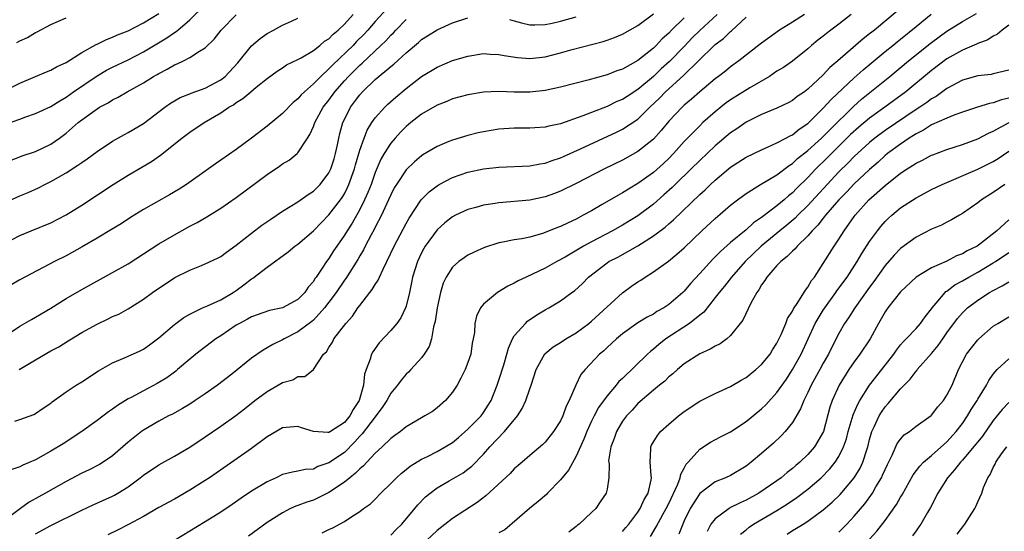
# Model space of a CAD drawing. Units: inches. Extents: x 2568000 to 2571000, y 1524000 to 1527000.
# Drawn here: x 2568183 to 2568310, y 1526690 to 1526756 of the extents above; entities that cross this region are included whole.
import ezdxf

# ---------------------------------------------------------------- set-up
doc = ezdxf.new("R2010")
doc.units = ezdxf.units.IN
doc.header["$MEASUREMENT"] = 0
doc.layers.add('LD25681524_2ft', color=133, linetype='Continuous')

msp = doc.modelspace()

# ---------------------------------------------------------------- linework, layer by layer
at = {"layer": 'LD25681524_2ft'}
for points, elevation in [([(2568181, 1526742.78), (2568183, 1526743.47), (2568183.75, 1526743.75), (2568185, 1526744.17), (2568187, 1526745.09), (2568188.16, 1526745.84), (2568189, 1526746.31), (2568189.96, 1526747), (2568193, 1526749.07), (2568194.21, 1526749.79), (2568195, 1526750.2), (2568197, 1526751.16), (2568199, 1526752.17), (2568202.02, 1526753.98), (2568203, 1526754.67), (2568203.21, 1526754.79), (2568203.44, 1526755), (2568205, 1526756.3), (2568207, 1526758.25)], 7818), ([(2568231, 1526758.31), (2568229, 1526756.09), (2568228.06, 1526755), (2568227.55, 1526754.45), (2568226.55, 1526753.45), (2568226.12, 1526753), (2568223.5, 1526750.5), (2568223, 1526749.96), (2568221.94, 1526749), (2568221, 1526748.02), (2568219.83, 1526747), (2568219.41, 1526746.59), (2568219, 1526746.1), (2568218.39, 1526745.61), (2568217, 1526744.2), (2568215, 1526742.53), (2568213, 1526741), (2568211, 1526739.53), (2568209, 1526738.12), (2568208.32, 1526737.68), (2568207.4, 1526737), (2568204.58, 1526735), (2568203.61, 1526734.39), (2568202.37, 1526733.63), (2568199, 1526731.75), (2568197.3, 1526730.7), (2568196.09, 1526729.91), (2568194.86, 1526729.14), (2568193, 1526728.03), (2568191.08, 1526726.92), (2568189, 1526725.76), (2568187.5, 1526725), (2568183, 1526722.65), (2568181.95, 1526722.05)], 7810), ([(2568181, 1526747.12), (2568183, 1526748.11), (2568186.43, 1526749.57), (2568187, 1526749.79), (2568187.76, 1526750.24), (2568189, 1526750.79), (2568191, 1526752.08), (2568192.87, 1526753.13), (2568193, 1526753.18), (2568194.22, 1526753.78), (2568195, 1526754.06), (2568195.64, 1526754.36), (2568197, 1526754.91), (2568199, 1526755.95), (2568201, 1526757.16)], 7820), ([(2568181, 1526727.33), (2568183, 1526728.38), (2568184.46, 1526729), (2568187, 1526730.04), (2568189, 1526731.04), (2568191, 1526732.29), (2568195.06, 1526735), (2568197, 1526736.21), (2568198.78, 1526737.22), (2568200.02, 1526737.98), (2568201.2, 1526738.8), (2568203.98, 1526741), (2568205, 1526741.77), (2568206.84, 1526743), (2568209, 1526744.26), (2568210.06, 1526745), (2568210.67, 1526745.33), (2568211, 1526745.6), (2568211.88, 1526746.12), (2568212.88, 1526747), (2568213.58, 1526747.58), (2568215, 1526748.72), (2568216.31, 1526749.69), (2568217, 1526750.12), (2568217.51, 1526750.49), (2568219, 1526751.19), (2568219.41, 1526751.41), (2568221, 1526752.36), (2568221.83, 1526753), (2568222.45, 1526753.55), (2568223, 1526753.88), (2568223.54, 1526754.46), (2568224.22, 1526755), (2568225, 1526755.74), (2568226.14, 1526757)], 7812), ([(2568273.27, 1526757), (2568271, 1526754.96), (2568270.02, 1526753.98), (2568269, 1526752.88), (2568267.09, 1526750.91), (2568266.03, 1526749.97), (2568265, 1526748.97), (2568263, 1526747.31), (2568261.59, 1526746.41), (2568261, 1526746.02), (2568260.28, 1526745.72), (2568259, 1526745.11), (2568257, 1526744.33), (2568255.87, 1526743.87), (2568253, 1526742.85), (2568251.46, 1526742.54), (2568251, 1526742.42), (2568249.65, 1526742.35), (2568249, 1526742.29), (2568247, 1526742.27), (2568245, 1526742.14), (2568244, 1526742), (2568243, 1526741.82), (2568242.33, 1526741.67), (2568241, 1526741.35), (2568239, 1526740.74), (2568238.54, 1526740.54), (2568237, 1526739.91), (2568235.18, 1526738.82), (2568235, 1526738.69), (2568234.08, 1526737.92), (2568233, 1526736.87), (2568231.74, 1526735), (2568231.46, 1526734.54), (2568231, 1526733.67), (2568230.71, 1526733), (2568230.45, 1526732.45), (2568229.8, 1526731), (2568229, 1526729.47), (2568228.85, 1526729.15), (2568228.47, 1526728.47), (2568227.71, 1526727), (2568227.48, 1526726.52), (2568227, 1526725.74), (2568226.73, 1526725.27), (2568225.18, 1526722.82), (2568225, 1526722.6), (2568223.92, 1526721), (2568223, 1526719.74), (2568222.45, 1526719), (2568221, 1526717.43), (2568220.77, 1526717.23), (2568219, 1526715.91), (2568217.2, 1526715), (2568217, 1526714.88), (2568215.75, 1526714.25), (2568215, 1526713.81), (2568214.47, 1526713.53), (2568213, 1526712.48), (2568210.42, 1526710.42), (2568208.6, 1526709), (2568207, 1526707.86), (2568205.71, 1526707), (2568205, 1526706.55), (2568204.03, 1526705.96), (2568202.75, 1526705.25), (2568202.25, 1526705), (2568201, 1526704.32), (2568199, 1526703.17), (2568198.76, 1526703), (2568197, 1526701.62), (2568195, 1526699.85), (2568193.76, 1526699), (2568193.29, 1526698.71), (2568191.96, 1526698.04), (2568191, 1526697.59), (2568189, 1526696.52), (2568186.3, 1526695), (2568185.46, 1526694.54), (2568184.18, 1526693.82), (2568183.1, 1526693), (2568181, 1526691.47)], 7800), ([(2568181, 1526732.63), (2568183, 1526733.5), (2568184.05, 1526733.95), (2568185.43, 1526734.57), (2568186.23, 1526735), (2568187, 1526735.38), (2568189, 1526736.52), (2568190.52, 1526737.48), (2568191, 1526737.85), (2568191.69, 1526738.31), (2568193, 1526739.28), (2568195, 1526740.6), (2568196.53, 1526741.47), (2568197, 1526741.71), (2568199, 1526742.89), (2568201.76, 1526745), (2568202.48, 1526745.52), (2568203.74, 1526746.26), (2568205, 1526746.75), (2568205.17, 1526746.83), (2568207, 1526747.49), (2568209, 1526748.55), (2568209.57, 1526749), (2568211.23, 1526750.77), (2568213, 1526752.95), (2568214.11, 1526753.89), (2568215, 1526754.55), (2568215.83, 1526755), (2568217, 1526755.62), (2568218.15, 1526756.15), (2568219, 1526756.53)], 7814), ([(2568181.85, 1526738.15), (2568183, 1526738.57), (2568183.3, 1526738.7), (2568185, 1526739.27), (2568187, 1526740.21), (2568188.13, 1526741), (2568189, 1526741.64), (2568190.56, 1526743), (2568191, 1526743.35), (2568193, 1526744.81), (2568193.32, 1526745), (2568194.43, 1526745.57), (2568195, 1526745.94), (2568195.71, 1526746.29), (2568196.9, 1526747), (2568199, 1526748.17), (2568200.31, 1526749), (2568200.76, 1526749.24), (2568201, 1526749.39), (2568202.08, 1526749.92), (2568203, 1526750.49), (2568203.38, 1526750.62), (2568204.17, 1526751), (2568205, 1526751.42), (2568206.27, 1526752.27), (2568207, 1526752.68), (2568208.17, 1526753.83), (2568209.05, 1526755), (2568211, 1526756.96)], 7816), ([(2568181.92, 1526715.92), (2568183, 1526716.62), (2568184.49, 1526717.51), (2568185, 1526717.79), (2568185.75, 1526718.25), (2568187, 1526718.98), (2568189, 1526720.2), (2568191, 1526721.37), (2568195, 1526723.57), (2568197, 1526724.72), (2568201, 1526727.3), (2568203, 1526728.47), (2568205, 1526729.59), (2568205.93, 1526730.07), (2568207.18, 1526730.82), (2568209, 1526731.94), (2568211, 1526733.3), (2568215, 1526736.28), (2568216.62, 1526737.38), (2568217, 1526737.67), (2568217.84, 1526738.16), (2568218.91, 1526739), (2568219, 1526739.08), (2568220.21, 1526741), (2568220.55, 1526741.45), (2568221, 1526742.52), (2568221.17, 1526743), (2568222.27, 1526745), (2568223, 1526745.93), (2568223.76, 1526747), (2568225, 1526748.42), (2568225.54, 1526749), (2568227, 1526750.44), (2568227.31, 1526750.69), (2568229.74, 1526753), (2568230.38, 1526753.62), (2568231, 1526754.33), (2568231.35, 1526754.65), (2568231.66, 1526755), (2568233, 1526756.38)], 7808), ([(2568269, 1526756.56), (2568267.37, 1526755), (2568267, 1526754.6), (2568266.16, 1526753.84), (2568265.35, 1526753), (2568265, 1526752.66), (2568263, 1526751.06), (2568261, 1526749.94), (2568260.29, 1526749.71), (2568259, 1526749.19), (2568256.51, 1526748.51), (2568253, 1526747.61), (2568251, 1526747.18), (2568249.03, 1526746.97), (2568247, 1526746.97), (2568245, 1526747.02), (2568243, 1526746.94), (2568241, 1526746.62), (2568239, 1526746.07), (2568238.25, 1526745.75), (2568237, 1526745.27), (2568235, 1526744.08), (2568233.62, 1526743), (2568233, 1526742.49), (2568232.25, 1526741.75), (2568231.57, 1526741), (2568231, 1526740.33), (2568230.17, 1526739), (2568229.74, 1526738.26), (2568229, 1526736.55), (2568228.45, 1526735), (2568228.05, 1526733.95), (2568227.63, 1526733), (2568227, 1526731.73), (2568226.01, 1526729.99), (2568225.36, 1526729), (2568225, 1526728.41), (2568224.01, 1526727), (2568223.61, 1526726.39), (2568223, 1526725.4), (2568222.69, 1526725), (2568222.14, 1526724.14), (2568221.36, 1526723), (2568221.2, 1526722.8), (2568221, 1526722.42), (2568220.32, 1526721.68), (2568219.89, 1526721), (2568219, 1526720.1), (2568217, 1526719.01), (2568215.33, 1526718.67), (2568213, 1526717.85), (2568212.47, 1526717.53), (2568211.42, 1526717), (2568211, 1526716.75), (2568209, 1526715.4), (2568208.38, 1526715), (2568205.78, 1526713), (2568205, 1526712.38), (2568203.42, 1526711), (2568203.19, 1526710.81), (2568202.04, 1526709.96), (2568200.79, 1526709.21), (2568199, 1526708.27), (2568197.41, 1526707.41), (2568197, 1526707.2), (2568195.64, 1526706.36), (2568195, 1526705.88), (2568194.47, 1526705.53), (2568193, 1526704.4), (2568191.01, 1526702.99), (2568188.59, 1526701.41), (2568187, 1526700.43), (2568185, 1526699.33), (2568183.39, 1526698.61), (2568183, 1526698.4), (2568181.95, 1526698.05)], 7802), ([(2568182.33, 1526704.33), (2568183, 1526704.53), (2568184.8, 1526705.2), (2568185, 1526705.31), (2568186, 1526706), (2568187, 1526706.66), (2568187.18, 1526706.82), (2568189, 1526708.13), (2568190.29, 1526709), (2568191, 1526709.43), (2568193.17, 1526710.83), (2568195, 1526711.9), (2568196.55, 1526712.55), (2568198.55, 1526713.45), (2568199, 1526713.66), (2568199.78, 1526714.22), (2568201, 1526715.12), (2568203, 1526716.83), (2568204.24, 1526717.76), (2568205, 1526718.2), (2568206.62, 1526719), (2568207.28, 1526719.28), (2568209, 1526720.06), (2568210.62, 1526721), (2568211, 1526721.26), (2568212.01, 1526721.99), (2568213, 1526722.76), (2568213.16, 1526722.84), (2568215, 1526724.28), (2568217.72, 1526726.28), (2568218.6, 1526727), (2568219, 1526727.28), (2568221, 1526728.99), (2568223, 1526731.04), (2568224.49, 1526733), (2568224.7, 1526733.3), (2568225, 1526733.8), (2568225.42, 1526734.58), (2568225.6, 1526735), (2568226.32, 1526737), (2568226.46, 1526737.54), (2568227, 1526739.42), (2568227.55, 1526741), (2568227.96, 1526742.04), (2568228.56, 1526743), (2568229, 1526743.64), (2568230.22, 1526745), (2568230.62, 1526745.38), (2568231.68, 1526746.32), (2568233, 1526747.44), (2568235, 1526748.99), (2568237, 1526750.21), (2568239, 1526751.04), (2568241, 1526751.63), (2568243, 1526751.95), (2568243.89, 1526751.89), (2568245, 1526751.85), (2568245.68, 1526751.68), (2568247.43, 1526751.43), (2568249, 1526751.32), (2568251, 1526751.54), (2568253, 1526752.05), (2568254.47, 1526752.47), (2568258.49, 1526753.51), (2568259, 1526753.67), (2568259.97, 1526754.03), (2568261, 1526754.45), (2568263, 1526755.59), (2568265, 1526757.09)], 7804), ([(2568182.62, 1526753.38), (2568183, 1526753.6), (2568183.97, 1526754.03), (2568185, 1526754.67), (2568185.23, 1526754.77), (2568187, 1526755.73), (2568189, 1526756.58)], 7822), ([(2568182.92, 1526711), (2568185, 1526712.29), (2568187, 1526713.44), (2568188.03, 1526713.97), (2568189.27, 1526714.73), (2568189.68, 1526715), (2568191, 1526715.8), (2568193, 1526716.9), (2568194.43, 1526717.57), (2568195, 1526717.88), (2568195.79, 1526718.21), (2568197, 1526718.88), (2568199, 1526720.14), (2568200.18, 1526721), (2568201, 1526721.56), (2568201.86, 1526722.14), (2568203.07, 1526722.93), (2568205, 1526723.89), (2568206.51, 1526724.51), (2568207, 1526724.7), (2568208.57, 1526725.43), (2568209, 1526725.67), (2568209.76, 1526726.24), (2568211, 1526727.11), (2568213, 1526728.7), (2568214.3, 1526729.7), (2568215.49, 1526730.51), (2568217, 1526731.52), (2568219, 1526732.76), (2568220.3, 1526733.7), (2568221, 1526734.12), (2568221.86, 1526735), (2568223, 1526736.49), (2568223.25, 1526737), (2568223.67, 1526738.33), (2568223.87, 1526739), (2568224.11, 1526740.11), (2568224.28, 1526741), (2568224.41, 1526741.59), (2568224.81, 1526743), (2568225, 1526743.41), (2568225.8, 1526745), (2568226.32, 1526745.68), (2568227, 1526746.62), (2568227.34, 1526747), (2568229, 1526748.57), (2568231, 1526750.27), (2568231.41, 1526750.59), (2568233, 1526752.05), (2568234.61, 1526753.39), (2568235, 1526753.77), (2568235.77, 1526754.23), (2568237, 1526755.04), (2568239, 1526755.92), (2568241, 1526756.59)], 7806), ([(2568185, 1526689.74), (2568187, 1526690.82), (2568191, 1526692.78), (2568192.5, 1526693.5), (2568195, 1526694.61), (2568195.26, 1526694.74), (2568195.7, 1526695), (2568197, 1526695.81), (2568198.59, 1526697), (2568199, 1526697.34), (2568201, 1526698.69), (2568203, 1526699.81), (2568205, 1526700.96), (2568207, 1526702.28), (2568209, 1526703.66), (2568210.95, 1526705.05), (2568212.08, 1526705.92), (2568213.43, 1526707), (2568215, 1526708.19), (2568216.79, 1526709.21), (2568217, 1526709.34), (2568218.32, 1526709.68), (2568219, 1526710.1), (2568219.89, 1526710.11), (2568221, 1526711.03), (2568222.32, 1526713), (2568222.68, 1526713.32), (2568223, 1526713.87), (2568223.45, 1526714.55), (2568223.66, 1526715), (2568225.21, 1526717), (2568226.06, 1526717.94), (2568226.76, 1526719), (2568227, 1526719.32), (2568228.31, 1526721), (2568228.62, 1526721.38), (2568229, 1526722.04), (2568229.39, 1526722.61), (2568229.55, 1526723), (2568230.01, 1526724.01), (2568230.52, 1526725), (2568231.44, 1526727), (2568233, 1526729.95), (2568233.38, 1526730.62), (2568234.96, 1526733), (2568235.97, 1526734.03), (2568237, 1526734.82), (2568237.29, 1526735), (2568239, 1526735.9), (2568241, 1526736.59), (2568243, 1526737), (2568245, 1526737.23), (2568249, 1526737.42), (2568250.33, 1526737.67), (2568251, 1526737.76), (2568251.9, 1526738.1), (2568253, 1526738.43), (2568253.38, 1526738.62), (2568255.59, 1526739.59), (2568260.23, 1526741.77), (2568261, 1526742.14), (2568263, 1526743.46), (2568264.54, 1526745), (2568265.81, 1526746.19), (2568266.56, 1526747), (2568268.89, 1526749.11), (2568270.85, 1526751), (2568272.87, 1526753), (2568273, 1526753.12), (2568274.08, 1526753.92), (2568275, 1526754.79), (2568275.12, 1526754.88), (2568277, 1526756.68)], 7798), ([(2568284.57, 1526757), (2568283, 1526756.04), (2568281.35, 1526755), (2568279, 1526753.29), (2568278.84, 1526753.16), (2568276.05, 1526751), (2568275, 1526750.25), (2568274.32, 1526749.68), (2568273.45, 1526749), (2568273, 1526748.67), (2568271.01, 1526746.99), (2568269.94, 1526746.06), (2568269, 1526745.27), (2568268.71, 1526745), (2568267, 1526743.21), (2568266.01, 1526741.99), (2568265, 1526740.86), (2568263, 1526739.26), (2568261, 1526738.15), (2568258.67, 1526737), (2568255, 1526735.12), (2568253, 1526734.13), (2568252.19, 1526733.81), (2568251, 1526733.37), (2568249, 1526732.97), (2568245, 1526732.63), (2568244.54, 1526732.54), (2568243, 1526732.29), (2568242, 1526732), (2568241, 1526731.73), (2568239.39, 1526731), (2568239, 1526730.8), (2568237.99, 1526730.01), (2568237, 1526729.12), (2568235.47, 1526727), (2568235.3, 1526726.7), (2568235, 1526726.15), (2568234.46, 1526725), (2568233.84, 1526723), (2568233.71, 1526722.29), (2568233.42, 1526721), (2568233, 1526719.22), (2568232.93, 1526719), (2568232.3, 1526717.7), (2568231.78, 1526717), (2568231, 1526716.09), (2568229.51, 1526714.49), (2568228.68, 1526713.32), (2568228.52, 1526713), (2568228.35, 1526712.35), (2568227.81, 1526711), (2568227.6, 1526710.4), (2568227.46, 1526709), (2568226.92, 1526707), (2568226.15, 1526705.85), (2568225.72, 1526705), (2568225, 1526704.14), (2568223.22, 1526703), (2568223, 1526702.87), (2568222.85, 1526702.85), (2568221, 1526702.98), (2568219.45, 1526703.45), (2568219, 1526703.62), (2568217.49, 1526703.49), (2568217, 1526703.48), (2568215, 1526702.29), (2568213, 1526700.78), (2568207.53, 1526697), (2568207, 1526696.64), (2568205, 1526695.38), (2568203, 1526694.23), (2568201, 1526693.13), (2568199, 1526691.99), (2568197.06, 1526690.94), (2568195.74, 1526690.26), (2568194.39, 1526689.61)], 7796), ([(2568290.59, 1526757), (2568289, 1526755.74), (2568287.98, 1526755), (2568287.43, 1526754.57), (2568287, 1526754.21), (2568286.31, 1526753.69), (2568285.48, 1526753), (2568285, 1526752.57), (2568283, 1526750.96), (2568281.84, 1526750.16), (2568281, 1526749.65), (2568280.03, 1526749), (2568277.5, 1526747.5), (2568275, 1526745.96), (2568274.44, 1526745.56), (2568273.73, 1526745), (2568273, 1526744.41), (2568271.42, 1526743), (2568271, 1526742.6), (2568269, 1526740.54), (2568267.62, 1526739), (2568267, 1526738.36), (2568266.3, 1526737.7), (2568265, 1526736.53), (2568263, 1526735.11), (2568261, 1526733.89), (2568260.42, 1526733.58), (2568258.39, 1526732.39), (2568257, 1526731.59), (2568255.93, 1526731), (2568255.31, 1526730.69), (2568255, 1526730.51), (2568253.96, 1526730.04), (2568253, 1526729.56), (2568252.59, 1526729.41), (2568251, 1526728.76), (2568250.63, 1526728.63), (2568249, 1526728.16), (2568247.96, 1526727.96), (2568247, 1526727.81), (2568245.51, 1526727.51), (2568245, 1526727.43), (2568243.16, 1526726.84), (2568241.79, 1526726.21), (2568241, 1526725.82), (2568240.5, 1526725.5), (2568239.81, 1526725), (2568239, 1526724.29), (2568238.2, 1526723), (2568237.81, 1526722.19), (2568237.46, 1526721), (2568237, 1526719), (2568236.75, 1526717.25), (2568236.69, 1526717), (2568236.55, 1526716.55), (2568236.28, 1526715), (2568235.99, 1526714.01), (2568235.34, 1526713), (2568235, 1526712.53), (2568233.61, 1526711), (2568233.31, 1526710.69), (2568233, 1526710.4), (2568232.34, 1526709.66), (2568231.88, 1526709), (2568231, 1526707.95), (2568230.5, 1526707), (2568229.9, 1526706.1), (2568229.09, 1526705), (2568229, 1526704.9), (2568227.32, 1526702.68), (2568227, 1526702.37), (2568226.36, 1526701.64), (2568225, 1526700.29), (2568223, 1526698.91), (2568221.56, 1526698.44), (2568221, 1526698.13), (2568219.93, 1526698.07), (2568219, 1526697.84), (2568218.28, 1526697.72), (2568217, 1526697.41), (2568216.16, 1526697), (2568215, 1526696.48), (2568213, 1526695.26), (2568211.64, 1526694.36), (2568210.47, 1526693.53), (2568209, 1526692.53), (2568207, 1526691.29), (2568203, 1526688.87)], 7794), ([(2568296.57, 1526757.43), (2568293.62, 1526755), (2568293.27, 1526754.73), (2568293, 1526754.5), (2568292.14, 1526753.86), (2568288.87, 1526751), (2568287.86, 1526750.14), (2568287, 1526749.19), (2568285, 1526747.32), (2568284.56, 1526747), (2568283.63, 1526746.37), (2568283, 1526745.86), (2568282.44, 1526745.56), (2568281, 1526744.86), (2568279, 1526744.04), (2568277, 1526743.06), (2568275.79, 1526742.21), (2568275, 1526741.69), (2568273, 1526740), (2568271, 1526738.1), (2568269.9, 1526737), (2568267.83, 1526735), (2568267.42, 1526734.58), (2568266.37, 1526733.63), (2568265, 1526732.44), (2568263, 1526730.95), (2568261, 1526729.73), (2568259.72, 1526729), (2568257, 1526727.57), (2568255.97, 1526727), (2568253.58, 1526725.57), (2568252.51, 1526725), (2568251, 1526724.14), (2568249.36, 1526723.36), (2568248.52, 1526723), (2568247.48, 1526722.52), (2568247, 1526722.22), (2568246.17, 1526721.83), (2568244.83, 1526721), (2568243, 1526719.47), (2568242.61, 1526719), (2568242.09, 1526717.91), (2568241.89, 1526717), (2568241.83, 1526715.83), (2568241.69, 1526715), (2568241.56, 1526714.44), (2568241.36, 1526713), (2568241, 1526711.94), (2568240.64, 1526711), (2568240.1, 1526709.9), (2568239.59, 1526709), (2568239, 1526708.08), (2568238.08, 1526707), (2568237, 1526706.05), (2568236.4, 1526705.6), (2568235.44, 1526705), (2568235, 1526704.76), (2568233, 1526703.61), (2568232.25, 1526703), (2568231.54, 1526702.46), (2568231, 1526702.07), (2568229.91, 1526701), (2568229, 1526700.19), (2568227.89, 1526699), (2568227.48, 1526698.52), (2568227, 1526698.16), (2568226.43, 1526697.57), (2568225.69, 1526697), (2568225, 1526696.43), (2568223, 1526695.08), (2568221, 1526694.11), (2568220.15, 1526693.85), (2568219, 1526693.39), (2568218.7, 1526693.31), (2568218.04, 1526693), (2568217, 1526692.46), (2568215, 1526691.18), (2568212.59, 1526689.41)], 7792), ([(2568222.15, 1526689.85), (2568223, 1526690.31), (2568223.49, 1526690.51), (2568225, 1526691.32), (2568225.98, 1526691.98), (2568227, 1526692.62), (2568227.49, 1526693), (2568228.38, 1526693.62), (2568229, 1526694.23), (2568229.73, 1526695), (2568231, 1526696.24), (2568231.73, 1526697), (2568232.41, 1526697.6), (2568233, 1526698.05), (2568233.52, 1526698.48), (2568235, 1526699.39), (2568235.75, 1526699.75), (2568237, 1526700.39), (2568238.07, 1526701), (2568239, 1526701.58), (2568239.78, 1526702.22), (2568241, 1526703.29), (2568242.69, 1526705), (2568243, 1526705.43), (2568243.62, 1526706.38), (2568243.99, 1526707), (2568244.78, 1526709), (2568245, 1526709.62), (2568245.64, 1526711.64), (2568246.04, 1526713), (2568246.23, 1526713.77), (2568246.78, 1526715), (2568247, 1526715.38), (2568248.43, 1526717), (2568248.72, 1526717.28), (2568249.91, 1526718.09), (2568251, 1526718.76), (2568251.45, 1526719), (2568253, 1526719.93), (2568254.43, 1526721), (2568254.78, 1526721.22), (2568255.82, 1526722.18), (2568256.61, 1526723), (2568259, 1526724.83), (2568259.25, 1526725), (2568260.41, 1526725.59), (2568263, 1526727.05), (2568265, 1526728.34), (2568266.52, 1526729.48), (2568267, 1526729.91), (2568267.6, 1526730.4), (2568271, 1526733.68), (2568271.7, 1526734.3), (2568272.41, 1526735), (2568273, 1526735.55), (2568275, 1526737.24), (2568277, 1526738.55), (2568279, 1526739.5), (2568279.86, 1526739.86), (2568281, 1526740.38), (2568282.15, 1526741), (2568282.69, 1526741.31), (2568283, 1526741.44), (2568283.86, 1526742.14), (2568285, 1526742.9), (2568287, 1526744.86), (2568288.01, 1526745.99), (2568291, 1526748.82), (2568292.14, 1526749.86), (2568295, 1526752.2), (2568296.01, 1526753), (2568296.54, 1526753.46), (2568297, 1526753.81), (2568299, 1526755.47), (2568300.96, 1526757.04)], 7790), ([(2568231, 1526689.56), (2568231.7, 1526690.3), (2568232.42, 1526691), (2568234.13, 1526693), (2568234.51, 1526693.49), (2568235.49, 1526694.51), (2568236.09, 1526695), (2568237, 1526695.67), (2568238.58, 1526696.58), (2568240.36, 1526697.64), (2568241, 1526698.12), (2568241.49, 1526698.51), (2568243, 1526700.04), (2568243.84, 1526701), (2568245.75, 1526703), (2568247.42, 1526705), (2568248.02, 1526705.98), (2568248.51, 1526707), (2568249, 1526708.5), (2568249.18, 1526709), (2568249.83, 1526711), (2568250.96, 1526713.04), (2568252.04, 1526713.96), (2568253, 1526714.54), (2568253.67, 1526715), (2568255, 1526715.78), (2568256.66, 1526717), (2568257, 1526717.28), (2568261, 1526720.94), (2568262.19, 1526721.81), (2568263, 1526722.37), (2568263.39, 1526722.61), (2568263.95, 1526723), (2568265, 1526723.66), (2568266.94, 1526725.06), (2568268.05, 1526725.95), (2568269, 1526726.8), (2568271.29, 1526729), (2568273, 1526730.6), (2568275, 1526732.3), (2568275.89, 1526733), (2568277, 1526733.84), (2568278.85, 1526735), (2568281, 1526736.24), (2568282.56, 1526737.44), (2568283, 1526737.71), (2568283.66, 1526738.34), (2568285, 1526739.39), (2568286.76, 1526741), (2568287, 1526741.22), (2568287.87, 1526742.13), (2568290.89, 1526745.11), (2568291.95, 1526746.05), (2568295.6, 1526749), (2568298.02, 1526751), (2568301, 1526753.39), (2568303, 1526754.84), (2568305, 1526756.09), (2568306.85, 1526757.15)], 7788), ([(2568246.38, 1526756.38), (2568247, 1526756.18), (2568247.94, 1526755.94), (2568249, 1526755.69), (2568249.67, 1526755.67), (2568251, 1526755.72), (2568251.88, 1526755.88), (2568253, 1526756.16), (2568255, 1526756.73)], 7806), ([(2568311, 1526755.63), (2568310.15, 1526755), (2568309.54, 1526754.46), (2568309, 1526754.21), (2568308.28, 1526753.72), (2568307, 1526753.25), (2568306.84, 1526753.16), (2568305, 1526752.38), (2568303, 1526751.27), (2568301, 1526749.76), (2568297.68, 1526747), (2568294.98, 1526745), (2568293, 1526743.6), (2568291.58, 1526742.42), (2568290.54, 1526741.46), (2568287, 1526737.93), (2568286.52, 1526737.48), (2568286.04, 1526737), (2568285, 1526735.9), (2568283.54, 1526734.46), (2568283, 1526733.89), (2568282.5, 1526733.5), (2568281.95, 1526733), (2568281, 1526732.22), (2568279.16, 1526730.84), (2568279, 1526730.71), (2568277.98, 1526730.02), (2568277, 1526729.12), (2568275, 1526727.48), (2568273.67, 1526726.33), (2568273, 1526725.62), (2568272.68, 1526725.32), (2568271, 1526723.45), (2568269.82, 1526722.18), (2568269, 1526721.19), (2568268.8, 1526721), (2568267, 1526719.44), (2568266.36, 1526719), (2568265.47, 1526718.53), (2568265, 1526718.2), (2568264.2, 1526717.8), (2568263, 1526717.06), (2568261, 1526715.65), (2568260.21, 1526715), (2568259, 1526713.87), (2568258.57, 1526713.43), (2568258.03, 1526713), (2568256.16, 1526711), (2568255.63, 1526710.37), (2568254.96, 1526709), (2568254.09, 1526707), (2568253.72, 1526706.28), (2568253.29, 1526705), (2568253, 1526704.38), (2568252.09, 1526703), (2568251, 1526701.62), (2568250.7, 1526701.3), (2568249, 1526699.87), (2568248.01, 1526699), (2568247, 1526698.15), (2568246.46, 1526697.54), (2568243.33, 1526694.67), (2568242.21, 1526693.79), (2568239, 1526691.71), (2568237, 1526690.17), (2568235, 1526688.27)], 7786), ([(2568311, 1526749.79), (2568309, 1526749.31), (2568308.74, 1526749.26), (2568307, 1526749.08), (2568305, 1526748.52), (2568303, 1526747.41), (2568301.6, 1526746.4), (2568301, 1526746.07), (2568300.39, 1526745.61), (2568299.5, 1526745), (2568299, 1526744.69), (2568295, 1526741.97), (2568293.68, 1526741), (2568293, 1526740.44), (2568291, 1526738.6), (2568290.21, 1526737.79), (2568289, 1526736.61), (2568287.48, 1526735), (2568285, 1526732.28), (2568283.7, 1526731), (2568283.36, 1526730.64), (2568282.27, 1526729.73), (2568281.36, 1526729), (2568278.94, 1526727), (2568276.89, 1526725), (2568275.1, 1526723), (2568274.19, 1526721.81), (2568273.5, 1526721), (2568273, 1526720.34), (2568271.53, 1526718.47), (2568271, 1526718.07), (2568269.67, 1526717), (2568266.61, 1526715), (2568265.72, 1526714.28), (2568265, 1526713.65), (2568264.63, 1526713.37), (2568264.26, 1526713), (2568261, 1526709.87), (2568260.54, 1526709.46), (2568260.19, 1526709), (2568259, 1526707.61), (2568257.91, 1526706.09), (2568257.32, 1526705), (2568257, 1526704.34), (2568256.39, 1526703), (2568256.01, 1526701.99), (2568255, 1526699.78), (2568254, 1526698), (2568253, 1526696.72), (2568251.31, 1526695), (2568251.17, 1526694.83), (2568250.1, 1526693.9), (2568248.97, 1526693), (2568245.76, 1526690.24), (2568245, 1526689.84)], 7784), ([(2568311, 1526746.16), (2568310.05, 1526745.95), (2568309, 1526745.57), (2568308.51, 1526745.49), (2568306.98, 1526745.02), (2568305, 1526744.36), (2568304.02, 1526744.02), (2568303, 1526743.59), (2568301, 1526742.7), (2568299.97, 1526742.03), (2568299, 1526741.57), (2568298.67, 1526741.33), (2568298.12, 1526741), (2568297, 1526740.23), (2568295.33, 1526739), (2568295, 1526738.73), (2568294.1, 1526737.9), (2568293, 1526736.95), (2568291, 1526735.08), (2568290, 1526734), (2568289.01, 1526733), (2568287.29, 1526731), (2568287.17, 1526730.83), (2568287, 1526730.63), (2568286.3, 1526729.7), (2568285.56, 1526729), (2568285, 1526728.34), (2568283.6, 1526727), (2568283.34, 1526726.66), (2568283, 1526726.37), (2568282.34, 1526725.66), (2568281.48, 1526725), (2568281, 1526724.49), (2568279.7, 1526723), (2568279.44, 1526722.56), (2568279, 1526721.97), (2568278.65, 1526721.35), (2568278.38, 1526721), (2568277.63, 1526719.63), (2568276.6, 1526717.4), (2568275, 1526715.43), (2568274.5, 1526715), (2568273.64, 1526714.36), (2568273, 1526714.06), (2568272.36, 1526713.64), (2568271, 1526713.07), (2568269, 1526711.75), (2568268.12, 1526711), (2568267.53, 1526710.47), (2568267, 1526710.05), (2568266.48, 1526709.52), (2568265.81, 1526709), (2568265, 1526708.34), (2568263, 1526706.61), (2568262.24, 1526705.76), (2568261.52, 1526705), (2568261, 1526704.32), (2568260.21, 1526703), (2568259.91, 1526702.09), (2568259.48, 1526701), (2568259.21, 1526699.21), (2568259.22, 1526699), (2568259.27, 1526698.73), (2568259.22, 1526697), (2568259, 1526695.5), (2568258.9, 1526695), (2568258.13, 1526693.87), (2568257.55, 1526693), (2568257, 1526692.5), (2568255.41, 1526691), (2568255.16, 1526690.84), (2568255, 1526690.69), (2568254.05, 1526689.95)], 7782), ([(2568261, 1526690.03), (2568261.45, 1526690.55), (2568261.81, 1526691), (2568263, 1526692.56), (2568263.28, 1526693), (2568263.83, 1526694.17), (2568264.31, 1526695), (2568264.73, 1526696.73), (2568264.77, 1526697), (2568264.71, 1526697.29), (2568264.58, 1526699), (2568264.68, 1526700.68), (2568264.66, 1526701), (2568264.77, 1526701.23), (2568265.52, 1526702.48), (2568265.94, 1526703), (2568267, 1526703.96), (2568268.25, 1526705), (2568269, 1526705.58), (2568271, 1526706.9), (2568273, 1526707.91), (2568275, 1526708.83), (2568276.36, 1526709.64), (2568277, 1526709.99), (2568278.26, 1526711), (2568279, 1526711.66), (2568280.1, 1526713), (2568280.43, 1526713.57), (2568281, 1526714.45), (2568281.54, 1526715.54), (2568282.14, 1526717), (2568282.36, 1526717.64), (2568283, 1526718.59), (2568283.13, 1526718.87), (2568283.71, 1526719.71), (2568284.69, 1526721.31), (2568285, 1526721.67), (2568285.46, 1526722.54), (2568285.84, 1526723), (2568287, 1526724.76), (2568288.39, 1526727), (2568289, 1526727.89), (2568289.69, 1526729), (2568291, 1526730.85), (2568291.11, 1526731), (2568292.91, 1526733), (2568295, 1526734.86), (2568297, 1526736.45), (2568297.84, 1526737), (2568298.56, 1526737.44), (2568299, 1526737.76), (2568299.84, 1526738.16), (2568301, 1526738.78), (2568301.16, 1526738.84), (2568303, 1526739.51), (2568305, 1526740.15), (2568307, 1526740.9), (2568308.37, 1526741.63), (2568309, 1526741.9), (2568311.04, 1526743)], 7780), ([(2568264.61, 1526689.39), (2568265.38, 1526690.62), (2568266.24, 1526692.24), (2568266.67, 1526693), (2568267, 1526693.68), (2568268.16, 1526696.16), (2568268.48, 1526697), (2568268.55, 1526697.45), (2568269, 1526698.24), (2568269.26, 1526698.74), (2568269.51, 1526699), (2568271, 1526700.71), (2568272.38, 1526701.62), (2568273.68, 1526702.32), (2568275, 1526702.96), (2568277, 1526704.27), (2568279, 1526705.91), (2568279.55, 1526706.45), (2568281, 1526708.06), (2568282.22, 1526709.78), (2568283.03, 1526711), (2568284.13, 1526713), (2568285.03, 1526715), (2568285.96, 1526717), (2568287, 1526718.72), (2568287.18, 1526719), (2568288.63, 1526721), (2568288.77, 1526721.23), (2568290.09, 1526723), (2568291.38, 1526725), (2568291.97, 1526726.03), (2568293, 1526727.61), (2568294, 1526729), (2568294.44, 1526729.56), (2568295, 1526730.2), (2568295.4, 1526730.6), (2568295.85, 1526731), (2568297, 1526731.95), (2568299, 1526733.26), (2568301, 1526734.32), (2568302.4, 1526735), (2568307, 1526736.98), (2568309, 1526737.98), (2568309.63, 1526738.37), (2568311, 1526739.31)], 7778), ([(2568310.51, 1526735), (2568309, 1526733.95), (2568307.47, 1526733), (2568307, 1526732.61), (2568305, 1526731.22), (2568304.61, 1526731), (2568303.6, 1526730.4), (2568303, 1526730.1), (2568302.28, 1526729.72), (2568301, 1526729.2), (2568299, 1526728.18), (2568297, 1526726.69), (2568296.16, 1526725.84), (2568295, 1526724.49), (2568293.56, 1526722.44), (2568293, 1526721.7), (2568291.06, 1526719), (2568290.28, 1526717.72), (2568289.76, 1526717), (2568289, 1526715.69), (2568288.09, 1526713.91), (2568287.66, 1526713), (2568287, 1526711.84), (2568286.56, 1526711), (2568285.44, 1526709), (2568285, 1526708.05), (2568284.46, 1526707), (2568284.06, 1526705.94), (2568283, 1526704.17), (2568282.07, 1526703), (2568281.56, 1526702.44), (2568280.54, 1526701.46), (2568279, 1526700.13), (2568277.65, 1526699), (2568277, 1526698.49), (2568275, 1526697.3), (2568274.34, 1526697), (2568273, 1526696.46), (2568271.03, 1526694.97), (2568269.77, 1526693), (2568269, 1526691.41), (2568268.81, 1526691), (2568268.3, 1526689.7)], 7776), ([(2568311, 1526730.43), (2568309.48, 1526729), (2568307.28, 1526727.28), (2568306.9, 1526727), (2568305.62, 1526726.38), (2568305, 1526726), (2568304.26, 1526725.74), (2568303, 1526725.06), (2568301, 1526724.18), (2568299.02, 1526723), (2568297, 1526721.07), (2568295.37, 1526719), (2568295, 1526718.49), (2568294.14, 1526717), (2568293.07, 1526715), (2568291.74, 1526713), (2568291, 1526712.03), (2568290.3, 1526711), (2568289.04, 1526709), (2568288.15, 1526707), (2568287.86, 1526706.14), (2568287.02, 1526702.97), (2568285.86, 1526701), (2568285, 1526700.03), (2568283.95, 1526699), (2568283.43, 1526698.57), (2568283, 1526698.18), (2568282.33, 1526697.67), (2568281.54, 1526697), (2568281, 1526696.61), (2568278.65, 1526695), (2568277, 1526694.08), (2568276.25, 1526693.75), (2568274.92, 1526693.08), (2568274.8, 1526693), (2568273, 1526691.69), (2568272.46, 1526691), (2568271.95, 1526690.05)], 7774), ([(2568276.3, 1526689.7), (2568277, 1526690.25), (2568277.4, 1526690.6), (2568277.96, 1526691), (2568281, 1526692.77), (2568282.38, 1526693.62), (2568283.58, 1526694.42), (2568285, 1526695.53), (2568286.72, 1526697), (2568287.86, 1526698.14), (2568288.54, 1526699), (2568289, 1526699.73), (2568289.63, 1526701), (2568289.98, 1526702.02), (2568290.22, 1526703), (2568290.85, 1526705.15), (2568291.45, 1526706.55), (2568291.71, 1526707), (2568293, 1526709), (2568294.59, 1526711), (2568296.12, 1526713), (2568296.46, 1526713.54), (2568297, 1526714.21), (2568297.36, 1526714.64), (2568297.73, 1526715), (2568299, 1526716.34), (2568299.57, 1526717), (2568300.17, 1526717.83), (2568301, 1526718.86), (2568301.09, 1526719), (2568301.63, 1526719.63), (2568302.76, 1526721), (2568302.88, 1526721.12), (2568303, 1526721.19), (2568304.04, 1526721.97), (2568305, 1526722.5), (2568305.85, 1526723), (2568307, 1526723.63), (2568309, 1526724.82), (2568309.29, 1526725), (2568311, 1526726.17)], 7772), ([(2568282.31, 1526689.69), (2568283, 1526690.15), (2568283.54, 1526690.46), (2568284.38, 1526691), (2568285, 1526691.38), (2568287, 1526692.84), (2568288.15, 1526693.85), (2568289.18, 1526694.82), (2568291, 1526696.97), (2568291.76, 1526698.24), (2568292.11, 1526699), (2568292.62, 1526700.62), (2568292.76, 1526701), (2568293, 1526701.96), (2568293.3, 1526703), (2568293.58, 1526703.58), (2568294.22, 1526705), (2568294.52, 1526705.48), (2568295, 1526706.18), (2568295.4, 1526706.6), (2568297, 1526708.51), (2568297.46, 1526709), (2568298.23, 1526709.77), (2568299, 1526710.82), (2568299.09, 1526710.91), (2568299.16, 1526711), (2568301, 1526713.1), (2568301.87, 1526714.13), (2568302.45, 1526715), (2568303, 1526715.77), (2568304.37, 1526717.63), (2568305, 1526718.36), (2568305.32, 1526718.68), (2568305.67, 1526719), (2568307, 1526720), (2568308.52, 1526721), (2568309, 1526721.27), (2568310.16, 1526721.84), (2568311, 1526722.38)], 7770), ([(2568289, 1526689.94), (2568290.03, 1526691), (2568291, 1526692.04), (2568292.38, 1526693.62), (2568293.36, 1526695), (2568293.82, 1526695.82), (2568294.53, 1526697), (2568294.68, 1526697.32), (2568295, 1526698.08), (2568295.3, 1526698.7), (2568295.91, 1526699.91), (2568296.58, 1526701.42), (2568297, 1526702.01), (2568297.46, 1526702.54), (2568298.15, 1526703), (2568299, 1526703.67), (2568300.94, 1526705.06), (2568301, 1526705.12), (2568301.81, 1526706.19), (2568302.54, 1526707), (2568303, 1526707.68), (2568303.66, 1526709), (2568304.52, 1526711), (2568305.55, 1526713), (2568306.17, 1526713.83), (2568307, 1526714.88), (2568307.11, 1526715), (2568309, 1526716.63), (2568309.59, 1526717), (2568311, 1526717.84)], 7768), ([(2568292.98, 1526689.02), (2568293.94, 1526690.06), (2568295, 1526691.44), (2568296.48, 1526693.52), (2568297, 1526694.49), (2568297.2, 1526694.8), (2568298.64, 1526697.36), (2568299.49, 1526698.51), (2568299.96, 1526699), (2568301, 1526699.88), (2568303, 1526701.67), (2568304.2, 1526703), (2568305, 1526704.02), (2568305.67, 1526705), (2568306.16, 1526705.84), (2568306.9, 1526707), (2568307, 1526707.18), (2568308.12, 1526709), (2568308.41, 1526709.59), (2568309, 1526710.41), (2568309.52, 1526711), (2568311, 1526712.42)], 7766), ([(2568311, 1526706.76), (2568310.15, 1526705.85), (2568309, 1526704.43), (2568307.6, 1526702.4), (2568307, 1526701.67), (2568306.71, 1526701.29), (2568305, 1526699.28), (2568304.74, 1526699), (2568303.99, 1526698.01), (2568303.08, 1526697), (2568301.84, 1526695), (2568300.87, 1526693.13), (2568300.49, 1526692.49), (2568299.63, 1526691), (2568299.38, 1526690.62), (2568299, 1526690.13), (2568298.54, 1526689.46)], 7764), ([(2568304.32, 1526689.68), (2568305.17, 1526690.83), (2568305.32, 1526691), (2568305.94, 1526691.94), (2568306.6, 1526693), (2568306.73, 1526693.27), (2568307, 1526693.89), (2568307.51, 1526695), (2568307.74, 1526695.74), (2568308.28, 1526697), (2568308.6, 1526697.4), (2568309, 1526698.33), (2568309.25, 1526698.75), (2568309.34, 1526699), (2568310.08, 1526700.08), (2568310.75, 1526701)], 7762)]:
    msp.add_lwpolyline(points, dxfattribs=dict(at, elevation=elevation))

doc.saveas('drawing.dxf')
